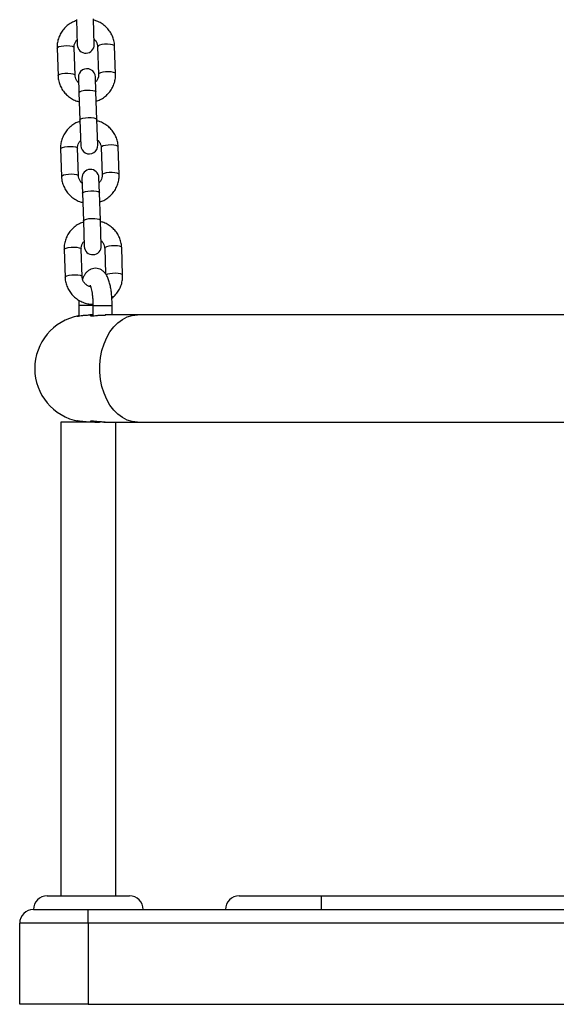
# Model space of a CAD drawing. Units: millimetres. Extents: x -1.1 to 12.2, y 1.2 to 15.8.
# Drawn here: x 7.3 to 7.5, y 11.9 to 12.3 of the extents above; entities that cross this region are included whole.
import ezdxf

# ---------------------------------------------------------------- set-up
doc = ezdxf.new("R2010")
doc.units = ezdxf.units.MM
doc.header["$MEASUREMENT"] = 0
doc.layers.get('0').update_dxf_attribs({"lineweight": 0})

# ---------------------------------------------------------------- blocks, each defined once
blk = doc.blocks.new('K295-A')
at = {"color": 7, "linetype": 'Continuous', "lineweight": 25}
for p, q in [((21.33460070598088, 12.25611427149066), (21.3349258038991, 12.24680468516213)), ((21.34112202702661, 12.24702106204164), (21.34079692910839, 12.25633064837017)), ((21.32756196430003, 12.24564001927716), (21.3279125516822, 12.23560051020955)), ((21.33410877480972, 12.23581688708906), (21.33375818742755, 12.24585639615758)), ((21.34235294853991, 12.24615653182842), (21.34270353592208, 12.23611702276081)), ((21.3488997590496, 12.23633339964032), (21.34854917166743, 12.24637290870793)), ((21.33533969632302, 12.23495235687584), (21.33553111095605, 12.22947095896449)), ((21.34172733408357, 12.22968733584399), (21.34153591945054, 12.23516873375535)), ((21.33553111095605, 12.22947095896449), (21.335881698338, 12.21943144989688)), ((21.34207792146552, 12.21964782677638), (21.34172733408357, 12.22968733584399)), ((21.335881698338, 12.21943144989688), (21.33620679625622, 12.21012186356835)), ((21.34240301938374, 12.21033824044786), (21.34207792146552, 12.21964782677638)), ((21.32884295665738, 12.20895719768338), (21.32919354403933, 12.19891768861577)), ((21.33538976716684, 12.19913406549527), (21.3350391797849, 12.20917357456288)), ((21.34363394089726, 12.20947371023463), (21.34398452827921, 12.19943420116702)), ((21.35018075140673, 12.19965057804653), (21.34983016402478, 12.20969008711414)), ((21.33662068868037, 12.19826953528205), (21.33681210331318, 12.1927881373707)), ((21.3430083264407, 12.19300451425021), (21.34281691180789, 12.19848591216156)), ((21.33681210331318, 12.1927881373707), (21.33716269069512, 12.18274862830218)), ((21.34335891382264, 12.18296500518169), (21.3430083264407, 12.19300451425021)), ((21.33716269069512, 12.18274862830218), (21.33748778861334, 12.17343904197365)), ((21.34368401174086, 12.17365541885316), (21.34335891382264, 12.18296500518169)), ((21.33012394901451, 12.17227437608959), (21.33047453639645, 12.16223486702107)), ((21.33667075952397, 12.16245124390058), (21.33632017214202, 12.1724907529691)), ((21.34491493325439, 12.17279088863994), (21.34524255823592, 12.16340893668654)), ((21.35146174376385, 12.16296775645184), (21.3511111563819, 12.17300726552036)), ((21.33545076505359, 12.15197732919056), (21.33545076505359, 12.14810202435216)), ((21.33557002466139, 12.15197732919056), (21.33545076526892, 12.15197732919056)), ((21.34064192195891, 12.15197732919056), (21.33557002466139, 12.15197732919056)), ((21.34062714595555, 12.15197732919056), (21.34062714595555, 12.14817282464297)), ((21.34062714595555, 12.15197732919056), (21.34762714595561, 12.15197732919056)), ((21.34762714595561, 12.14847732919076), (21.34762714595561, 12.15197732919056)), ((21.34062715050052, 12.14847732919076), (21.33948103200217, 12.14847732919076)), ((21.35683108351944, 12.14847732919076), (21.34505925362376, 12.14847732919076)), ((21.52895076505345, 12.14847732919076), (21.35683108351944, 12.14847732919076)), ((21.34161143163468, 12.10947732919009), (21.32895076505341, 12.10947732919009)), ((21.33545076505359, 12.10985291065696), (21.33545076505359, 12.10947732919009)), ((21.34161143163468, 12.10947732919009), (21.34190050673899, 12.10947732919009)), ((21.34461487332422, 12.10947732919009), (21.34505175729535, 12.10947732919009)), ((21.34505175729535, 12.10947732919009), (21.35683108351944, 12.10947732919009)), ((21.35683108351944, 12.10947732919009), (21.51395076505358, 12.10947732919009)), ((21.32395076505352, 11.93697732919041), (21.3539507650535, 11.93697732919041)), ((21.39395076505346, 11.93697732919041), (21.42395076505343, 11.93697732919041)), ((21.42395076505343, 11.93697732919041), (21.65395076505345, 11.93697732919041)), ((21.42395076505343, 11.93197732919031), (21.42395076505343, 11.93697732919041)), ((21.31895076505342, 11.93197732919031), (21.3389507650534, 11.93197732919031)), ((21.3389507650534, 11.9269773291902), (21.3389507650534, 11.93197732919031)), ((21.3389507650534, 11.93197732919031), (21.42395076505343, 11.93197732919031)), ((21.42395076505343, 11.93197732919031), (21.65395076505345, 11.93197732919031)), ((21.31395076505353, 11.89747732919055), (21.31395076505353, 11.9269773291902)), ((21.3389507650534, 11.9269773291902), (21.31395076505353, 11.9269773291902)), ((21.3389507650534, 11.9269773291902), (21.3389507650534, 11.89747732919055)), ((21.73895076505349, 11.9269773291902), (21.3389507650534, 11.9269773291902)), ((21.3389507650534, 11.89747732919055), (21.31395076505353, 11.89747732919055)), ((21.3389507650534, 11.89747732919055), (21.73895076505349, 11.89747732919055))]:
    blk.add_line(p, q, dxfattribs=at)
at = {"color": 7, "linetype": 'Continuous', "lineweight": 25, "flags": 128}
for points in [[(21.34854917166743, 12.24637290870793), (21.34835275569438, 12.24664063309352), (21.34780635240853, 12.24686301684447), (21.34697586611017, 12.24701323719761), (21.34596146570382, 12.24707317536319), (21.34488550284939, 12.24703560191243), (21.34387775454641, 12.24690504875831), (21.34305977011334, 12.24669726253829), (21.34253021054477, 12.24643730533659), (21.34235294853991, 12.24615653182842)], [(21.32756196430003, 12.24564001927716), (21.32773922630489, 12.24592079278533), (21.32826878587346, 12.24618074998703), (21.32908677030653, 12.24638853620705), (21.33009451860951, 12.24651908936117), (21.33117048146394, 12.24655666281193), (21.33218488187029, 12.24649672464635), (21.33301536816865, 12.24634650429322), (21.3335617714545, 12.24612412054226), (21.33375818742755, 12.24585639615758)], [(21.32791253938788, 12.23560087127713), (21.32808981368683, 12.23588128371772), (21.32861937325541, 12.23614124091942), (21.3294373576887, 12.23634902713944), (21.33044510599146, 12.23647958029356), (21.33152106884611, 12.23651715374432), (21.33253546925246, 12.23645721557874), (21.33336595555059, 12.23630699522561), (21.33391235883644, 12.23608461147465), (21.33410877480972, 12.23581688708906)], [(21.3488997456457, 12.23633377380371), (21.34870334307632, 12.23660112402591), (21.34815693979047, 12.23682350777595), (21.34732645349234, 12.23697372813), (21.346312053086, 12.23703366629558), (21.34523609023134, 12.23699609284482), (21.34422834192858, 12.2368655396907), (21.34341035749529, 12.23665775346977), (21.34288079792671, 12.23639779626898), (21.34270353592208, 12.23611702276081)], [(21.33553111095605, 12.22947095896449), (21.33557331586988, 12.22961184242955), (21.33593217858746, 12.22988637860577), (21.33661634460762, 12.23012385816434), (21.33754329341085, 12.23029563756642), (21.33860122129116, 12.23038099768051), (21.33966252653298, 12.23036964281833), (21.34059920006078, 12.23026294254156), (21.34129826522351, 12.23007376648035), (21.34167540444517, 12.22982493205778), (21.34172733408357, 12.22968733584399)], [(21.335881698338, 12.21943144989688), (21.33592390325182, 12.21957233336194), (21.3362827659694, 12.21984686953725), (21.33696693198956, 12.22008434909672), (21.33789388079279, 12.22025612849881), (21.3389518086731, 12.2203414886129), (21.34001311391492, 12.22033013374981), (21.34094978744272, 12.22022343347395), (21.34164885260546, 12.22003425741183), (21.34202599182711, 12.21978542299017), (21.34207792146552, 12.21964782677638)], [(21.32884295665738, 12.20895719768338), (21.32902021866201, 12.20923797119154), (21.32954977823059, 12.20949792839234), (21.33036776266388, 12.20970571461236), (21.33137551096664, 12.20983626776648), (21.33245147382129, 12.20987384121723), (21.33346587422764, 12.20981390305256), (21.33429636052577, 12.20966368269852), (21.33484276381162, 12.20944129894848), (21.3350391797849, 12.20917357456288)], [(21.34983016402478, 12.20969008711414), (21.3496337480515, 12.20995781149974), (21.34908734476565, 12.21018019524978), (21.34825685846752, 12.21033041560382), (21.34724245806117, 12.21039035376849), (21.34616649520652, 12.21035278031774), (21.34515874690376, 12.21022222716361), (21.34434076247047, 12.2100144409436), (21.34381120290189, 12.2097544837428), (21.34363394089726, 12.20947371023463)], [(21.32919353174501, 12.19891804968334), (21.32937080604395, 12.19919846212302), (21.32990036561253, 12.19945841932473), (21.33071835004583, 12.19966620554475), (21.33172609834881, 12.19979675869887), (21.33280206120324, 12.19983433214962), (21.33381646160959, 12.19977439398495), (21.33464694790771, 12.19962417363091), (21.33519335119357, 12.19940178987996), (21.33538976716684, 12.19913406549527)], [(21.35018073800282, 12.19965095220901), (21.34998433543345, 12.19991830243122), (21.34943793214759, 12.20014068618217), (21.34860744584947, 12.20029090653621), (21.34759304544312, 12.20035084470088), (21.34651708258869, 12.20031327125013), (21.34550933428571, 12.200182718096), (21.34469134985241, 12.19997493187599), (21.34416179028383, 12.19971497467428), (21.34398452827921, 12.19943420116702)], [(21.33681210331318, 12.1927881373707), (21.336854308227, 12.19292902083486), (21.33721317094458, 12.19320355701108), (21.33789733696474, 12.19344103657055), (21.33882428576797, 12.19361281597263), (21.33988221364828, 12.19369817608673), (21.3409435188901, 12.19368682122364), (21.3418801924179, 12.19358012094777), (21.34257925758064, 12.19339094488565), (21.34295639680229, 12.193142110464), (21.3430083264407, 12.19300451425021)], [(21.33716269069512, 12.18274862830218), (21.33720489560895, 12.18288951176724), (21.33756375832675, 12.18316404794347), (21.33824792434669, 12.18340152750203), (21.33917487314991, 12.18357330690411), (21.34023280103023, 12.18365866701912), (21.34129410627204, 12.18364731215603), (21.34223077979985, 12.18354061187925), (21.34292984496258, 12.18335143581804), (21.34330698418424, 12.18310260139548), (21.34335891382264, 12.18296500518169)], [(21.33012394901451, 12.17227437608959), (21.33030121101913, 12.17255514959685), (21.33083077058794, 12.17281510679855), (21.33164875502101, 12.17302289301857), (21.33265650332399, 12.17315344617269), (21.33373246617842, 12.17319101962345), (21.33474686658477, 12.17313108145878), (21.33557735288312, 12.17298086110473), (21.33612375616897, 12.17275847735378), (21.33632017214202, 12.1724907529691)], [(21.3511111563819, 12.17300726552036), (21.35091474040885, 12.17327498990504), (21.350368337123, 12.17349737365599), (21.34953785082465, 12.17364759400913), (21.3485234504183, 12.1737075321747), (21.34744748756387, 12.17366995872395), (21.34643973926089, 12.17353940556983), (21.34562175482782, 12.17333161934981), (21.34509219525901, 12.17307166214811), (21.34491493325439, 12.17279088863994)], [(21.33047452410213, 12.16223522808956), (21.33065179840108, 12.16251564052924), (21.33118135796988, 12.16277559773094), (21.33199934240295, 12.16298338395096), (21.33300709070593, 12.16311393710508), (21.33408305356036, 12.16315151055584), (21.33509745396671, 12.16309157239026), (21.33592794026507, 12.16294135203712), (21.33647434355092, 12.16271896828617), (21.33667075952397, 12.16245124390058)], [(21.35146173036017, 12.16296813061523), (21.3512653277908, 12.16323548083743), (21.35071892450495, 12.16345786458838), (21.34988843820659, 12.16360808494152), (21.34887403780024, 12.16366802310709), (21.34779807494581, 12.16363044965634), (21.34679032664283, 12.16349989650222), (21.34597234220976, 12.16329211028129), (21.34546596097155, 12.16304931486353)], [(21.35683108351944, 12.10947732919009), (21.35496711235331, 12.10965895324294), (21.35313786344344, 12.11020044208759), (21.35137741223551, 12.11109170881115), (21.34971855260508, 12.11231615080156), (21.34819218596797, 12.1138509590222), (21.34682674564695, 12.11566754289776), (21.34564766721158, 12.11773206290887), (21.34467691466196, 12.12000606095477), (21.34393257128184, 12.12244717675309), (21.34342850277974, 12.12500993693571), (21.34317409899793, 12.1276466021303), (21.34317409899793, 12.13030805625145), (21.34342850277974, 12.13294472144513), (21.34393257128184, 12.13550748162776), (21.34467691466196, 12.13794859742608), (21.34564766721158, 12.14022259547197), (21.34682674564695, 12.14228711548309), (21.34819218596797, 12.14410369935955), (21.34971855260508, 12.14563850757928), (21.35137741223551, 12.1468629495697), (21.35313786344344, 12.14775421629416), (21.35496711235331, 12.1482957051379), (21.35683108351944, 12.14847732919076)]]:
    blk.add_lwpolyline(points, dxfattribs=at)
at = {"color": 7, "linetype": 'Continuous', "lineweight": 25}
for centre, radius, start, end in [((21.33802391546286, 12.24691287360234), 0.003100000000000415, 182.0000000079299, 1.999999991175558), ((21.33843780788678, 12.23506054531605), 0.003100000000000415, 1.999999991175558, 182.0000000079299), ((21.33930490781998, 12.21023005200765), 0.003100000000000478, 181.9999999911755, 2.000000007929941), ((21.33971880024413, 12.19837772372135), 0.003100000000000415, 2.000000007929941, 181.9999999911755), ((21.3405859001771, 12.17354723041386), 0.003100000000000415, 182.0000000079299, 1.999999991175558), ((21.3389507650534, 12.12897732919042), 0.01950000000000024, 100.3398773191795, 259.6601226808206), ((21.32395076505352, 11.93197732919031), 0.00500000000000091, 90, 180), ((21.3539507650535, 11.93197732919031), 0.00500000000000091, 0, 90), ((21.39395076505346, 11.93197732919031), 0.005, 90, 180), ((21.31895076505342, 11.9269773291902), 0.005, 90, 180)]:
    blk.add_arc(centre, radius, start, end, dxfattribs=at)
for points, knots in [([(21.33461647268226, 12.2556627722373), (21.33412997985718, 12.25548239913347), (21.33307188287634, 12.25509009687026), (21.33160816007197, 12.25414437233609), (21.33025259057379, 12.25293088579689), (21.32913778488731, 12.25149913920755), (21.32829283889558, 12.24990340938017), (21.32774876829583, 12.24819102140406), (21.32754934467496, 12.24674835581333), (21.32755903658406, 12.24589715011403), (21.32756196430003, 12.24564001927716)], [0, 0, 0, 0, 0.1172868033951614, 0.2550927910322818, 0.392764223794442, 0.5302204348530772, 0.6674020063879181, 0.8042828453450241, 0.9408780795645735, 1, 1, 1, 1]), ([(21.34854917166743, 12.24637290870793), (21.34852371076252, 12.24674535678365), (21.34845784986854, 12.24770878534615), (21.34808012190345, 12.24923132572745), (21.34736673281535, 12.25087037610534), (21.34636980593362, 12.25236220384282), (21.34512626374297, 12.25366637058993), (21.34366701844672, 12.2547307085391), (21.34221416810854, 12.25548922869108), (21.34122124863919, 12.2557560339104), (21.34081316584914, 12.25586568894538)], [0, 0, 0, 0, 0.08580708317698175, 0.2219611275594804, 0.3581626940518045, 0.494424579944474, 0.6308484456011466, 0.7675091982118742, 0.9044479457029984, 1, 1, 1, 1]), ([(21.33375818742755, 12.24585639615758), (21.33375791194911, 12.245998484011), (21.33375692875987, 12.2465055987244), (21.33396930247866, 12.24736214595701), (21.33436487069415, 12.24818096556588), (21.33475398142016, 12.24854772896502), (21.33486139977097, 12.24864897808708)], [0, 0, 0, 0, 0.140784253097173, 0.502462135031972, 0.862649129688286, 1, 1, 1, 1]), ([(21.34105758940589, 12.24886631406604), (21.3412071299372, 12.2487350178311), (21.34163748780637, 12.24835716463382), (21.34208593057545, 12.24753625098616), (21.34231730089826, 12.24673674915845), (21.3423460939828, 12.24626809973903), (21.34235294853991, 12.24615653182842)], [0, 0, 0, 0, 0.1857092085886267, 0.5344465388214272, 0.8891691220236698, 0.9999999999999999, 0.9999999999999999, 0.9999999999999999, 0.9999999999999999]), ([(21.34184525066738, 12.22631064668018), (21.34233174349245, 12.22649101978401), (21.34338984047329, 12.22688332204813), (21.34485356327767, 12.2278290465823), (21.34620913277584, 12.2290425331215), (21.34732393846232, 12.23047427970993), (21.34816888445405, 12.23207000953822), (21.3487129550538, 12.23378239751433), (21.34891237867467, 12.23522506310506), (21.34890268676557, 12.23607626880436), (21.3488997590496, 12.23633339964032)], [0, 0, 0, 0, 0.1172868033951286, 0.2550927910322545, 0.3927642237944311, 0.5302204348530588, 0.6674020063879053, 0.8042828453450324, 0.9408780795645708, 0.9999999999999999, 0.9999999999999999, 0.9999999999999999, 0.9999999999999999]), ([(21.3279125516822, 12.23560051020955), (21.32793801258711, 12.23522806213383), (21.32800387348109, 12.23426463357224), (21.32838160144618, 12.23274209319094), (21.32909499053429, 12.23110304281305), (21.33009191741601, 12.22961121507466), (21.33133545960666, 12.22830704832755), (21.33279470490291, 12.22724271037929), (21.33424755524109, 12.2264841902264), (21.33524047471045, 12.22621738500708), (21.33564855750049, 12.22610772997301)], [0, 0, 0, 0, 0.08580708317698056, 0.2219611275594774, 0.3581626940517996, 0.4944245799444671, 0.6308484456011494, 0.7675091982118616, 0.9044479457029837, 1, 1, 1, 1]), ([(21.33540413394374, 12.23310710485144), (21.33525459341243, 12.23323840108638), (21.33482423554327, 12.23361625428366), (21.33437579277418, 12.23443716793223), (21.33414442245137, 12.23523666975903), (21.33411562936683, 12.23570531917936), (21.33410877480972, 12.23581688708906)], [0, 0, 0, 0, 0.1857092085888638, 0.5344465388215612, 0.889169122023699, 1, 1, 1, 1]), ([(21.34270353592208, 12.23611702276081), (21.34270381140053, 12.23597493490739), (21.34270479458976, 12.23546782019399), (21.34249242087097, 12.23461127296047), (21.34209685265549, 12.2337924533516), (21.34170774192947, 12.23342568995337), (21.34160032357866, 12.23332444083131)], [0, 0, 0, 0, 0.1407842530972138, 0.5024621350321179, 0.8626491296885371, 1, 1, 1, 1]), ([(21.33589746503938, 12.21897995064352), (21.33541097221431, 12.21879957753969), (21.33435287523346, 12.21840727527557), (21.33288915242909, 12.21746155074139), (21.33153358293114, 12.21624806420219), (21.33041877724466, 12.21481631761377), (21.3295738312527, 12.21322058778547), (21.32902976065296, 12.21150819980936), (21.32883033703209, 12.21006553421954), (21.32884002894119, 12.20921432851934), (21.32884295665738, 12.20895719768338)], [0, 0, 0, 0, 0.1172868033952274, 0.2550927910323375, 0.3927642237944874, 0.5302204348531124, 0.667402006387943, 0.8042828453450387, 0.9408780795645779, 1, 1, 1, 1]), ([(21.34983016402478, 12.20969008711414), (21.34980470311964, 12.21006253518986), (21.34973884222589, 12.21102596375236), (21.3493611142608, 12.21254850413276), (21.34864772517247, 12.21418755451065), (21.34765079829097, 12.21567938224904), (21.34640725610009, 12.21698354899614), (21.34494801080385, 12.21804788694441), (21.34349516046566, 12.21880640709729), (21.34250224099654, 12.21907321231662), (21.34209415820649, 12.21918286735068)], [0, 0, 0, 0, 0.08580708317698948, 0.2219611275595004, 0.3581626940518368, 0.4944245799445184, 0.6308484456012035, 0.7675091982119434, 0.9044479457030798, 1, 1, 1, 1]), ([(21.3350391797849, 12.20917357456288), (21.33503890430623, 12.2093156624163), (21.33503792111722, 12.2098227771297), (21.33525029483602, 12.21067932436323), (21.3356458630515, 12.2114981439721), (21.33603497377752, 12.21186490737033), (21.3361423921281, 12.21196615649238)], [0, 0, 0, 0, 0.1407842530971178, 0.5024621350317743, 0.862649129687948, 1, 1, 1, 1]), ([(21.34233858176324, 12.21218349247225), (21.34248812229433, 12.21205219623731), (21.34291848016349, 12.21167434304003), (21.3433669229328, 12.21085342939237), (21.34359829325538, 12.21005392756466), (21.34362708633992, 12.20958527814433), (21.34363394089726, 12.20947371023463)], [0, 0, 0, 0, 0.1857092085883462, 0.5344465388212669, 0.8891691220236317, 1, 1, 1, 1]), ([(21.32919354403933, 12.19891768861577), (21.32921900494446, 12.19854524054004), (21.32928486583822, 12.19758181197754), (21.32966259380331, 12.19605927159624), (21.33037598289141, 12.19442022121835), (21.33137290977314, 12.19292839348087), (21.33261645196401, 12.19162422673377), (21.33407569726026, 12.1905598887855), (21.33552854759822, 12.18980136863262), (21.33652146706757, 12.18953456341329), (21.33692954985762, 12.18942490837922)], [0, 0, 0, 0, 0.08580708317697146, 0.2219611275594539, 0.3581626940517617, 0.4944245799444147, 0.6308484456010824, 0.7675091982117801, 0.9044479457028877, 1, 1, 1, 1]), ([(21.33668512630086, 12.19642428325766), (21.33653558576978, 12.1965555794926), (21.33610522790039, 12.19693343268988), (21.33565678513131, 12.19775434633753), (21.33542541480873, 12.19855384816525), (21.33539662172396, 12.19902249758467), (21.33538976716684, 12.19913406549527)], [0, 0, 0, 0, 0.1857092085893466, 0.5344465388218372, 0.8891691220237647, 1, 1, 1, 1]), ([(21.34398452827921, 12.19943420116702), (21.34398480375765, 12.19929211331361), (21.34398578694689, 12.1987849985993), (21.34377341322809, 12.19792845136668), (21.34337784501261, 12.19710963175781), (21.34298873428659, 12.19674286835958), (21.34288131593578, 12.19664161923753)], [0, 0, 0, 0, 0.1407842530972966, 0.5024621350324133, 0.8626491296890443, 0.9999999999999999, 0.9999999999999999, 0.9999999999999999, 0.9999999999999999]), ([(21.34312624302473, 12.18962782508639), (21.3436127358498, 12.18980819819022), (21.34467083283064, 12.19020050045434), (21.34613455563479, 12.19114622498761), (21.34749012513296, 12.19235971152681), (21.34860493081945, 12.19379145811614), (21.34944987681141, 12.19538718794353), (21.34999394741092, 12.19709957592055), (21.35019337103179, 12.19854224151037), (21.35018367912292, 12.19939344720966), (21.35018075140673, 12.19965057804653)], [0, 0, 0, 0, 0.1172868033950489, 0.2550927910321873, 0.3927642237943763, 0.5302204348530164, 0.6674020063878753, 0.8042828453450148, 0.9408780795645655, 1, 1, 1, 1]), ([(21.3511111563819, 12.17300726552036), (21.35108569547677, 12.17337971359517), (21.35101983458301, 12.17434314215767), (21.35064210661793, 12.17586568253897), (21.34992871752982, 12.17750473291686), (21.34893179064809, 12.17899656065434), (21.34768824845722, 12.18030072740145), (21.34622900316097, 12.18136506535062), (21.34477615282302, 12.1821235855026), (21.34378323335366, 12.18239039072192), (21.34337515056362, 12.1825000457569)], [0, 0, 0, 0, 0.08580708317696992, 0.2219611275594498, 0.3581626940517551, 0.4944245799444057, 0.6308484456010596, 0.7675091982117683, 0.9044479457028735, 1, 1, 1, 1]), ([(21.3371784573965, 12.18229712904882), (21.33669196457143, 12.18211675594499), (21.33563386759059, 12.18172445368178), (21.33417014478644, 12.18077872914761), (21.33281457528827, 12.17956524260841), (21.33169976960178, 12.17813349601907), (21.33085482360983, 12.17653776619169), (21.33031075301008, 12.17482537821557), (21.33011132938944, 12.17338271262484), (21.33012102129831, 12.17253150692555), (21.33012394901451, 12.17227437608959)], [0, 0, 0, 0, 0.117286803395035, 0.2550927910321752, 0.392764223794355, 0.5302204348530101, 0.6674020063878707, 0.8042828453449962, 0.9408780795645653, 1, 1, 1, 1]), ([(21.34361957412037, 12.17550067087756), (21.34376911465145, 12.17536937464262), (21.34419947252084, 12.17499152144534), (21.34464791528993, 12.17417060779768), (21.34487928561251, 12.17337110596996), (21.34490807869727, 12.17290245655055), (21.34491493325439, 12.17279088863994)], [0, 0, 0, 0, 0.1857092085896686, 0.5344465388220234, 0.8891691220238109, 1, 1, 1, 1]), ([(21.33632017214202, 12.1724907529691), (21.33631989666358, 12.17263284082252), (21.33631891347434, 12.17313995553592), (21.33653128719314, 12.17399650276853), (21.33692685540862, 12.1748153223774), (21.33731596613464, 12.17518208577654), (21.33742338448545, 12.1752833348986)], [0, 0, 0, 0, 0.1407842530973503, 0.5024621350326095, 0.8626491296893825, 0.9999999999999999, 0.9999999999999999, 0.9999999999999999, 0.9999999999999999]), ([(21.34762714595561, 12.15197732919056), (21.34762468414286, 12.15231588069433), (21.34761753460478, 12.15329909392436), (21.34753772786874, 12.15491565471108), (21.34735866262375, 12.15676950802514), (21.34708760387892, 12.15852815320555), (21.34671668530453, 12.16017663951003), (21.34623155360308, 12.16167163342958), (21.34564907834195, 12.16289226432524), (21.34495556009463, 12.16386778909178), (21.34417976193734, 12.1646074312133), (21.34325447770451, 12.16515960982848), (21.34216488112341, 12.16548422781976), (21.34100691769461, 12.16549833079931), (21.33991891228564, 12.16519911607098), (21.33901306364763, 12.16468688798374), (21.33826688488287, 12.1640238696567), (21.3376400993557, 12.16320868525632), (21.33716999590368, 12.1623939103241), (21.33694415976927, 12.16177937793178), (21.33685455894695, 12.16153556129062)], [0, 0, 0, 0, 0.03644726764682443, 0.1058492884605608, 0.1756952218372581, 0.2465336168718332, 0.3193436038283299, 0.3960618255460468, 0.471958297162977, 0.526727167803334, 0.5757870692743188, 0.6224047696326694, 0.668129682227701, 0.7187790171340988, 0.7652865361477097, 0.8096484056346036, 0.8547777669307675, 0.9039304648774338, 0.9618842689556376, 1, 1, 1, 1]), ([(21.33047453639645, 12.16223486702107), (21.330499997722, 12.16186242003947), (21.33056585970328, 12.1608989943055), (21.33094357580606, 12.15937642306777), (21.3316570135128, 12.15773749915785), (21.33265375929366, 12.15624520033667), (21.33389797845464, 12.15494279454139), (21.3353546907222, 12.15387186761233), (21.3369810277384, 12.15305238656525), (21.33872832236514, 12.15255458520856), (21.33996406197255, 12.15233105581079), (21.34059473561868, 12.15236286610922), (21.3406183506211, 12.15236405721622)], [0, 0, 0, 0, 0.07244128056240828, 0.1873871913618215, 0.302373221955118, 0.4174101762535679, 0.5325838794204789, 0.647957570673025, 0.7635659547315848, 0.8794148813848408, 0.9954847996245999, 1, 1, 1, 1]), ([(21.33981047377486, 12.15873526142274), (21.33964264845648, 12.1587710102916), (21.33910149217766, 12.15888628327353), (21.33830041450986, 12.15936879442084), (21.33749091939401, 12.16012367460313), (21.33693075230693, 12.16106606151094), (21.33670686363055, 12.16187138154725), (21.33667770185323, 12.16233974424755), (21.33667075952397, 12.16245124390058)], [0, 0, 0, 0, 0.09284300829130476, 0.2993742388154494, 0.5074961532176564, 0.7184213883643827, 0.9329666572171349, 1, 1, 1, 1]), ([(21.34753662937899, 12.15463662568196), (21.34794850384426, 12.15498283283465), (21.34882362171928, 12.15571842606311), (21.34988291854282, 12.15711204272553), (21.35073167295198, 12.15870345514064), (21.35127472032539, 12.16041700309721), (21.3514743839817, 12.16185939657167), (21.35146467625739, 12.16271062019983), (21.35146174376385, 12.16296775645184)], [0, 0, 0, 0, 0.1675424085362463, 0.3559806904579979, 0.5440424699313654, 0.7316919760718158, 0.9189499475871997, 0.9999999999999999, 0.9999999999999999, 0.9999999999999999, 0.9999999999999999]), ([(21.33957196124996, 12.15934260157006), (21.33957558485579, 12.15933735723444), (21.33958437177674, 12.15932464018839), (21.33972766601826, 12.15901460810015), (21.33991674779989, 12.15844148976463), (21.34013192615819, 12.15757376268481), (21.34033394030919, 12.156440195375), (21.34049671392702, 12.15508184487622), (21.34060621808001, 12.15356858346091), (21.34062015159068, 12.15250914680779), (21.34062714595555, 12.15197732919056)], [0, 0, 0, 0, 0.07121848145434773, 0.1726984613501975, 0.2873556308624157, 0.4150228141712732, 0.5531828439552146, 0.698667387506021, 0.8487365984348213, 1, 1, 1, 1]), ([(21.33549467148421, 12.15385816044669), (21.33549307343176, 12.1538349330625), (21.33545098749667, 12.15322322210374), (21.33545087412247, 12.15258821975418), (21.33545076505359, 12.15197732919056)], [0, 0, 0, 0, 0.03797117572543555, 0.9999999999999999, 0.9999999999999999, 0.9999999999999999, 0.9999999999999999]), ([(21.33545076505359, 12.14815230816781), (21.33531895683498, 12.14812814763751), (21.33489544940451, 12.14805051845757), (21.33479020954749, 12.14801578573348), (21.33471772349142, 12.14799186287506)], [0, 0, 0, 0, 0.3112300021645595, 1, 1, 1, 1]), ([(21.33474695340513, 12.14799301346044), (21.33475311765758, 12.14798968708543), (21.33476758981809, 12.1479818775682), (21.33532973907748, 12.14808406690314), (21.33628506065591, 12.14824301536406), (21.33755972814336, 12.14839653817795), (21.3387466811246, 12.14848319783083), (21.33942263953239, 12.14846862667706), (21.33962867207791, 12.14846418537978)], [0, 0, 0, 0, 0.1408786639632295, 0.3307487115922815, 0.5229341800260164, 0.7187277670071208, 0.9142680474601071, 1, 1, 1, 1]), ([(21.34062714595555, 12.14841442795601), (21.34037683638283, 12.14837969288543), (21.33986086983012, 12.14830809300962), (21.33962455666918, 12.14818770046564), (21.33984235951178, 12.14812951037435), (21.34052602189766, 12.14815703555665), (21.34158304427163, 12.14825866199804), (21.34290146979086, 12.14838337399429), (21.34418518485703, 12.14847612994105), (21.34492745647279, 12.14846802137378), (21.34521151899006, 12.1484649182779)], [0, 0, 0, 0, 0.1251469588635549, 0.2579671413976241, 0.3907515636711229, 0.5217467793066657, 0.6522362594788625, 0.7842928094980467, 0.9174502618720368, 1, 1, 1, 1]), ([(21.32895076505341, 12.10947732919009), (21.32895076505341, 12.10519426399275), (21.32895076505341, 12.09698709423752), (21.32895076505341, 12.08517362916824), (21.32895076505341, 12.07441773582865), (21.32895076505341, 12.06472138396781), (21.32895076505341, 12.05659868895815), (21.32895076505341, 12.04991649645341), (21.32895076505341, 12.04453981399489), (21.32895076505341, 12.03981886662437), (21.32895076505341, 12.03548414881458), (21.32895076505341, 12.03061148665653), (21.32895076505341, 12.02462468569535), (21.32895076505341, 12.0172150548509), (21.32895076505341, 12.00872964765982), (21.32895076505341, 11.99917160036544), (21.32895076505341, 11.98861827007146), (21.32895076505341, 11.97708809067022), (21.32895076505341, 11.96460238916949), (21.32895076505341, 11.95110735541253), (21.32895076505341, 11.94180182331489), (21.32895076505341, 11.93697732919041)], [0, 0, 0, 0, 0.07493745387662683, 0.1435944531709006, 0.2059983795195135, 0.2621714820355947, 0.3121316667950992, 0.3470370314232825, 0.3781212671472394, 0.4053889395579618, 0.4288964748090773, 0.4532685650217843, 0.4898500655160075, 0.5326568297247039, 0.5816839526046487, 0.6369272502684294, 0.6983838560915906, 0.7647900834947975, 0.8371906565095337, 0.9155907783802449, 1, 1, 1, 1]), ([(21.33472689557792, 12.10995962876619), (21.33480543939416, 12.10993481663751), (21.33491819258623, 12.10989919770906), (21.3353267949033, 12.1098247550875), (21.33545076505359, 12.1098021691581)], [0, 0, 0, 0, 0.6965994926532411, 1, 1, 1, 1]), ([(21.33955892954398, 12.10949028965875), (21.33934404808886, 12.10948662610859), (21.33867089523235, 12.10947514941232), (21.33750734229923, 12.10956377746276), (21.33625323742379, 12.10971634644589), (21.33529915001262, 12.10987594471622), (21.33475248296193, 12.10997545681254), (21.33475297822704, 12.10996462629315), (21.33475317445939, 12.1099603350625)], [0, 0, 0, 0, 0.08986579684845868, 0.2815199563080138, 0.4750517623517505, 0.6724430125600939, 0.8702164945192458, 0.9999999999999999, 0.9999999999999999, 0.9999999999999999, 0.9999999999999999]), ([(21.3450662620476, 12.10948636427416), (21.34472846772363, 12.10948794194097), (21.34393452503289, 12.10949165004546), (21.34263000423906, 12.10959503161335), (21.34135123669469, 12.10971977656151), (21.3403510338467, 12.10981054320142), (21.33975935650986, 12.10981979228414), (21.33963559346651, 12.10974567546633), (21.33998723483367, 12.10962274392874), (21.34078378328039, 12.10950488023205), (21.34193935183251, 12.10946572171393), (21.34287381191737, 12.10948760966436), (21.34336139338259, 12.10953945061225), (21.3433828161242, 12.10954172833441)], [0, 0, 0, 0, 0.07473420611107832, 0.1756532672744703, 0.2782974836498893, 0.3817958191914014, 0.4842270278232091, 0.585594468340421, 0.6876267065696523, 0.7909782617479723, 0.8940537817548864, 0.9953450681988746, 1, 1, 1, 1]), ([(21.34895076505339, 11.93697732919041), (21.34895076505339, 11.94124059035254), (21.34895076505339, 11.94941247443818), (21.34895076505339, 11.96117884517604), (21.34895076505339, 11.97189728675072), (21.34895076505339, 11.9815624870656), (21.34895076505339, 11.98965920513852), (21.34895076505339, 11.996318241347), (21.34895076505339, 12.00167290750811), (21.34895076505339, 12.00637201894311), (21.34895076505339, 12.01069741359093), (21.34895076505339, 12.01557393350719), (21.34895076505339, 12.02157568780363), (21.34895076505339, 12.02899912002191), (21.34895076505339, 12.0374978251633), (21.34895076505339, 12.04707130924577), (21.34895076505339, 12.05764500500332), (21.34895076505339, 12.06920364356971), (21.34895076505339, 12.08172936091465), (21.34895076505339, 12.09527982132146), (21.34895076505339, 12.10462822045189), (21.34895076505339, 12.10947732919009)], [0, 0, 0, 0, 0.07459929955878192, 0.142993076370001, 0.2051879147091543, 0.2611870372636637, 0.3109911380826873, 0.3457763463056767, 0.3767353088459675, 0.4038666684739329, 0.4272572501767294, 0.4517210609950877, 0.4883946955314259, 0.5312767406066474, 0.580375641630476, 0.6357024854038327, 0.6972715793741872, 0.763834885305613, 0.8364586146053336, 0.9151694370449887, 1, 1, 1, 1])]:
    blk.add_open_spline(points, degree=3, knots=knots, dxfattribs=at)

msp = doc.modelspace()

# ---------------------------------------------------------------- block references
msp.add_blockref('K295-A', (-14.00076194536162, 0))

doc.saveas('drawing.dxf')
